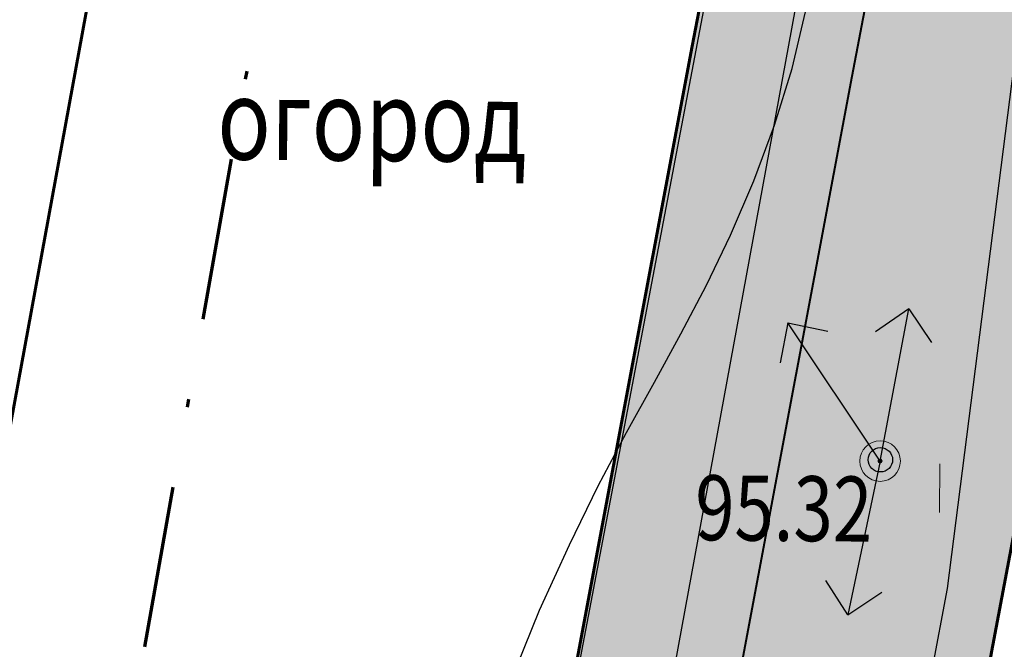
# Model space of a CAD drawing. Extents: x 66844 to 70079, y 33737 to 40108.
# Drawn here: x 68581 to 68593, y 39492 to 39499 of the extents above; entities that cross this region are included whole.
import ezdxf

# ---------------------------------------------------------------- set-up
doc = ezdxf.new("R2010")
doc.units = 0
doc.header["$MEASUREMENT"] = 0
doc.header["$PDMODE"] = 32
doc.header["$PDSIZE"] = 0.3
doc.linetypes.add('CONTI', pattern=[0])
doc.linetypes.add('DASH__DOT', pattern=[2, 1, -0.5, 0, -0.5])
doc.layers.get('0').update_dxf_attribs({"linetype": 'CONTI'})
for name, color, linetype in [('141_Рельеф', 7, 'Continuous'), ('150_Формуляр', 7, 'Continuous'), ('22_Ограждения', 7, 'Continuous'), ('41_Автодороги', 7, 'Continuous'), ('51_Растительность', 92, 'Continuous'), ('73_ЛЭП', 7, 'Continuous'), ('81_Линии_связи', 7, 'Continuous'), ('граница проекта', 7, 'Continuous'), ('ОЗ', 7, 'Continuous'), ('полоса', 7, 'Continuous')]:
    doc.layers.add(name, color=color, linetype=linetype)
doc.layers.add('газ-вод', color=7, linetype='Continuous', lineweight=70)
doc.styles.add('Bm431', font='bm431.ttf', dxfattribs={"width": 0.8})
doc.styles.add('D431', font='d431.ttf', dxfattribs={"width": 0.8})
doc.linetypes.add('133', pattern='A,2,[27,NN500.shx,S=0.4,R=0,X=0,Y=0],2,-1', length=5)
doc.linetypes.add('475_1', pattern='A,1.25,[25,NN500.shx,S=0.4,R=0,X=0,Y=0],1.25', length=2.5)
doc.linetypes.add('496', pattern='A,4.5,-0.75,[27,NN500.shx,S=0.1,R=0,X=0,Y=0],-0.75', length=6)

# ---------------------------------------------------------------- blocks, each defined once
blk = doc.blocks.new('*U79')
at = {"color": 1}
for p, q in [((0.6747928842476136, 3.754357805360123), (-0.1434305458421883, 3.179457450122731)), ((-3.081487911019577e-33, 0), (0.6747928842476136, 3.754357805360123)), ((0.6747928842476136, 3.754357805360123), (1.241612054016322, 2.930515569988137)), ((-2.297391150716788, 3.382105594562032), (-2.480151950888351, 2.398948186045648)), ((0, 0), (-2.297391150716788, 3.382105594562032)), ((-2.297391150716788, 3.382105594562032), (-1.316080182049045, 3.189676951235778)), ((-6.074045319528188e-34, -6.102518774867709e-33), (-0.7619913674222011, -3.789895066418657)), ((-0.7619913674222011, -3.789895066418657), (-1.311740192479213, -2.954565054178923)), ((-0.7619913674222011, -3.789895066418657), (0.06788729741655078, -3.231951160953733))]:
    blk.add_line(p, q, dxfattribs=at)
blk = doc.blocks.new('108_1a_столб_жб_кр')
h = blk.add_hatch(color=7)
h.dxf.hatch_style = 1
edge = h.paths.add_edge_path()
edge.add_arc((-2.775557561562891e-17, -2.775557561562891e-17), 0.45, 0, 360)
edge = h.paths.add_edge_path(flags=17)
edge.add_arc((-1.387778780781446e-17, 0), 0.1, 0, 360)
edge = h.paths.add_edge_path(flags=16)
edge.add_arc((-3.469446951953614e-18, 3.469446951953614e-18), 0.04999999999999999, 0, 360)
at = {"lineweight": 13}
h = blk.add_hatch(color=0, dxfattribs=at)
h.dxf.hatch_style = 1
h.paths.add_polyline_path([(0.05, 0, 1), (-0.05, 0, 1)])
at = {"color": 0, "lineweight": 20}
blk.add_circle((0, 0), 0.5, dxfattribs=at)
at = {"color": 0, "lineweight": 13}
blk.add_circle((0, 0), 0.05, dxfattribs=at)

msp = doc.modelspace()

# ---------------------------------------------------------------- hatches: boundary and pattern name
at = {"layer": '51_Растительность', "lineweight": 15}
h = msp.add_hatch(dxfattribs=at)
h.set_pattern_fill('401_1', color=256, scale=0.9999787442874782, angle=-0.5139662233362103, pattern_type=2)
h.set_pattern_definition([(89.48603377666377, (68150.23490850272, 39399.17860504987), (-3.468389468187571, 3.531180111254764), [0.5999872465724869, -6.399863963439861]), (89.48603377666377, (68150.63488390717, 39399.17501701313), (-3.468389468187571, 3.531180111254764), [0.5999872465724869, -6.399863963439861])])
h.paths.add_polyline_path([(68558.91635895216, 39311.42851964167), (68558.26834940282, 39303.99945720511), (68559.42312091142, 39304.41925243659), (68562.62664393715, 39306.83721294054), (68563.91014234789, 39310.77344883975), (68567.98778500056, 39332.79728844835), (68569.78603779398, 39344.86138621844), (68574.97780015753, 39375.14538841711), (68580.28188144592, 39403.4583456342), (68585.52767627683, 39434.19187165578), (68592.69022764772, 39473.47836574668), (68599.04574784715, 39511.98208449649), (68605.8763540866, 39551.57922098611), (68605.48312852766, 39553.33300123918), (68604.22214362197, 39555.13538232807), (68603.3555704231, 39555.75668294646), (68600.91724284967, 39543.05664918571), (68599.58380020855, 39531.5153129754), (68596.97865019213, 39521.97079637624), (68593.17773307572, 39492.12830493908), (68586.28808572308, 39455.38472858255), (68580.12859424003, 39425.79266239396), (68578.84907022513, 39410.40661794117), (68574.69226045335, 39399.80243739437), (68570.2623543239, 39377.12414431688), (68563.09201314313, 39335.40772224481), (68562.09451835079, 39327.47462586515)])
h.paths.add_polyline_path([(68549.30304186493, 39308.06739458338), (68547.78476124564, 39307.9780480878), (68547.6984710582, 39309.44439233837), (68549.21675167745, 39309.53373883419)], flags=16)
h.paths.add_polyline_path([(68576.21441050088, 39421.58517677203), (68575.44072292343, 39415.60200356427), (68571.80973820368, 39395.43419246087), (68566.57803038387, 39366.27056972736), (68562.01489288395, 39340.29101031578), (68561.39191921416, 39336.61652895675), (68554.18087222365, 39337.7337226452), (68553.99183925685, 39336.29425510189), (68557.20186388645, 39335.80653697592), (68561.11623854037, 39334.86896877705), (68558.65582892392, 39323.68082748225), (68558.2935548849, 39320.08400898652), (68557.69616271387, 39316.97621518433), (68556.91290852771, 39313.32626578826), (68550.59920413407, 39314.38610909002), (68547.2130418272, 39310.47254014523), (68545.52852035635, 39302.00707204051), (68551.64586322031, 39301.88584511576), (68553.07222696098, 39302.11050566112), (68557.25697289305, 39303.63179049942), (68557.9248826221, 39311.56952458465), (68561.10674834957, 39327.6343435657), (68562.10266280406, 39335.55487147784), (68569.27874939707, 39377.30471986534), (68573.72819675953, 39400.08305158964), (68577.86465922381, 39410.6353253791), (68579.13712729233, 39425.93652335188), (68585.30706584116, 39455.57878041072), (68592.18947363552, 39492.28374707705), (68595.99016424756, 39522.12839974159), (68598.59913606456, 39531.7054407023), (68599.92815851925, 39543.20851891373), (68602.41519318201, 39556.16224364566), (68591.11422848789, 39558.10451017615), (68590.1760077324, 39551.77772947295), (68598.30541992997, 39549.84944422527), (68596.79970604581, 39539.18274875332), (68594.05069429334, 39522.57709354409), (68593.55394219953, 39518.48147191235), (68589.39266504723, 39519.06941186138), (68589.32980684585, 39518.73333527501), (68593.50848346199, 39518.0829600279), (68592.94067918064, 39514.12355426514), (68592.44552508998, 39514.19292139477), (68592.5148922203, 39514.6880754853), (68588.67384401998, 39515.22617563085), (68583.95618724544, 39512.31386012094), (68592.01301558742, 39511.11684287283), (68592.08913777658, 39511.61100355987), (68592.58329846336, 39511.5348813708), (68592.50717627321, 39511.04072067785), (68592.16141120328, 39509.28378898218), (68591.75322689347, 39507.25741215813), (68588.15735228521, 39487.65929691221), (68587.77965722157, 39484.57262644048), (68586.81939096216, 39478.97113418031), (68582.30714708554, 39456.24416685747), (68582.85456385925, 39456.14626737146), (68577.03557484399, 39425.05787643921)])
at = {"layer": 'ОЗ'}
h = msp.add_hatch(dxfattribs=at)
h.set_pattern_fill('ANSI36', color=137, scale=10, angle=340, style=0)
h.set_pattern_definition([(24.99999999999999, (0, 0), (1.454275456966797, 2.057362181353593), [3.125, -0.625, 0, -0.625])])
h.paths.add_polyline_path([(68654.31124466914, 39286.75534797975), (68677.42141188434, 39286.8205519985), (68693.67025462074, 39284.69236713359), (68727.31567785316, 39281.64455792426), (68729.40407491277, 39281.56063470393), (68729.95742164232, 39295.11762957789), (68727.99064486199, 39326.22846228495), (68715.055899391, 39402.2188433995), (68714.66116104645, 39404.76271273125), (68719.59149945772, 39405.59726650483), (68719.9911509135, 39403.02173490075), (68732.96403270701, 39326.80730657256), (68734.96386753651, 39295.17355563315), (68734.40002147244, 39281.35932706335), (68739.73951775166, 39281.14054371636), (68739.99422707633, 39289.0842907793), (68736.95934924232, 39294.36576649042), (68735.7949932748, 39342.37773169031), (68733.12919082663, 39361.68807845636), (68730.71106195488, 39365.0753780267), (68717.00787856009, 39419.01344032538), (68710.46503885562, 39421.71249298036), (68707.46395783471, 39462.19470099609), (68720.40881219448, 39479.14987983777), (68728.67914890045, 39485.91276441007), (68731.37190056956, 39488.16062667295), (68734.55, 39484.28), (68731.86390073302, 39482.05815705995), (68724.027458537, 39475.65008010816), (68712.59069477687, 39460.67019933594), (68715.2233074296, 39425.1583380131), (68721.24554139505, 39422.674045671), (68721.78936047142, 39420.49876936561), (68735.32595869673, 39367.21641464886), (68737.91387278224, 39363.5912810291), (68740.78667115014, 39342.78151220646), (68741.92710050513, 39295.75615567307), (68745.03718194913, 39290.34380614715), (68744.53917033451, 39274.81206891639), (68743.48078593626, 39233.93446772375), (68744.58917993799, 39197.42736438719), (68744.94973389748, 39184.08686788652), (68745.08033672137, 39170.82565807683), (68744.46666867119, 39152.88115785082), (68739.12876180705, 39148.76362746305), (68739.33356262228, 39125.73377579034), (68734.75, 39124.46000674651), (68734.75, 39103.03169198934), (68735.15343941913, 39093.35923191548), (68733.14626998708, 39069.04914260798), (68785.61457370418, 39060.8575499963), (68784.84329406935, 39055.9173953707), (68727.7805950194, 39064.82628608803), (68730.14484087127, 39093.46115212677), (68729.75, 39102.92746201598), (68729.75, 39128.25998988024), (68734.29965606659, 39129.52433631449), (68734.10685728943, 39151.20455880542), (68739.54999699323, 39155.40326322378), (68740.07949491795, 39170.88651288475), (68739.95039915378, 39183.99469817023), (68739.59123009299, 39197.28395341923), (68738.4788210956, 39233.92329841438), (68739.54124449824, 39274.95689662542), (68739.5792731161, 39276.14291414498), (68736.55894356492, 39276.26667072681), (68735.82075168638, 39214.4810217168), (68730.05532085043, 39210.68355097752), (68730.6045091286, 39190.95345357677), (68725.6, 39190.82), (68724.9797860997, 39213.32763268166), (68730.85283220909, 39217.19598552214), (68731.5610150775, 39276.4699214949), (68726.98954809789, 39276.6536280505), (68693.11983025284, 39279.72175524427), (68677.1023920771, 39281.819632001), (68649.49155793851, 39281.74172960722), (68649.04332591897, 39293.97725230278), (68654.55891410608, 39339.2573178023), (68655.27358102758, 39346.09548173128), (68651.30755402173, 39338.8535164186), (68647.11638477408, 39304.71418005863), (68646.68960326303, 39301.42545194385), (68641.75038834558, 39302.03871017186), (68646.46163065218, 39340.41432238759), (68651.46433090189, 39349.54925304357), (68652.75135417901, 39359.58239800684), (68650.58766141497, 39374.39768318276), (68657.63083413448, 39420.18795404137), (68601.53179165126, 39429.17547640004), (68601.29047760887, 39429.21436585316), (68601.18114206578, 39427.44014817652), (68600.31492016875, 39425.70770438249), (68597.67462439826, 39424.07475037182), (68597.2807355308, 39423.53529387944), (68596.87034149357, 39420.61693628139), (68598.7291694927, 39414.23663477093), (68598.53248662558, 39413.08931804624), (68593.06192319673, 39379.70587979111), (68585.4119881765, 39335.99625106765), (68581.14448522746, 39309.89269330923), (68580.53679715254, 39303.57077704613), (68579.96919558743, 39286.59340880418), (68577.51981386196, 39279.23518386757), (68575.45067623322, 39257.23335374859), (68575.59031849426, 39237.85300280544), (68574.63172072057, 39216.17562133211), (68570.71001348743, 39215.7756462163), (68571.39847317428, 39194.32965542318), (68571.5276166634, 39191.61764215155), (68569.82058351976, 39187.1429931418), (68569.84776093478, 39170.19196006539), (68570.07995361215, 39164.89682244081), (68570.47719425207, 39146.77302361123), (68573.5311698964, 39143.27264950529), (68573.89066961882, 39133.53990105735), (68573.76434612257, 39126.43274681413), (68576.03608110153, 39126.4793199686), (68624.26611709638, 39127.54622380392), (68633.13897875066, 39128.56003340794), (68632.47564470657, 39135.54715200563), (68637.55400792217, 39135.91466513307), (68668.53108053764, 39138.20740903383), (68676.19918007764, 39138.47646515804), (68686.3885553421, 39136.58544585921), (68707.6329435839, 39136.05899741542), (68707.59059470046, 39135.04262421308), (68728.77, 39133.92), (68728.5033253096, 39128.92818313931), (68721.81591476347, 39129.28231551811), (68721.52926594313, 39125.97152164314), (68709.52975345892, 39127.01044047293), (68665.30993115205, 39127.23940398329), (68635.63823376769, 39123.81306497684), (68624.60592193576, 39122.55251746405), (68576.142612599, 39121.48045335427), (68573.67542438731, 39121.42987318592), (68573.24058881811, 39096.96535508447), (68575.13018635214, 39039.93750146473), (68575.07884309554, 39030.81048255541), (68576.1502364104, 39030.78919659551), (68595.50441521205, 39030.26721715664), (68643.18243321095, 39014.7786811125), (68662.95201608281, 39007.17794828022), (68678.23500482389, 39011.20862662952), (68689.55614319706, 39027.53828197915), (68696.24484895711, 39037.90577590723), (68700.83882101547, 39046.96217456851), (68712.88967549318, 39062.74585470151), (68715.72464512275, 39076.52358648118), (68720.62204419741, 39075.51587506229), (68717.55688300455, 39060.619430199), (68705.0907859897, 39044.29188362099), (68700.58676736194, 39035.41281606185), (68693.71257120196, 39024.75781201391), (68681.29333011743, 39006.84424891367), (68672.48656534705, 39004.52158567752), (68674.57335708925, 38995.31062376625), (68673.57582778155, 38985.72611536648), (68672.93000000001, 38969.63), (68667.93190278386, 38969.8302576514), (68668.58625832768, 38986.08582695027), (68669.51496436613, 38995.00906435063), (68667.64890688466, 39003.24571970942), (68662.66532261146, 39001.93136781319), (68641.51171119271, 39010.06421259167), (68594.64705652531, 39025.28852189557), (68576.0331757264, 39025.790535603), (68575.05071362061, 39025.81005471768), (68574.95999297709, 39009.68312620398), (68574.9299779258, 38985.64107012076), (68574.6324839376, 38968.81727216839), (68573.12848277434, 38965.44588701045), (68571.65278344923, 38936.41396228774), (68573.65524083951, 38899.87146521722), (68575.26710490364, 38900.1337633064), (68608.42932734582, 38905.58755049116), (68626.72460640305, 38909.28850388824), (68649.04260765236, 38914.01326163373), (68660.60693411056, 38917.25326689141), (68688.78168658366, 38924.31699395172), (68701.92113469206, 38927.21008344347), (68731.82123260607, 38932.79879302001), (68747.44178891406, 38934.60193121628), (68756.60441826175, 38936.88759801434), (68774.20033142337, 38939.23750383656), (68774.85842186477, 38934.28099987931), (68757.54337260737, 38931.96860297849), (68748.3373166289, 38929.67210317557), (68732.56815109088, 38927.85181046998), (68702.91829796192, 38922.3098748348), (68689.92747012452, 38919.44950907244), (68661.88959883415, 38912.42009966287), (68650.23608852146, 38909.1551075494), (68627.73809039545, 38904.39224416766), (68609.3310089813, 38900.66867426327), (68576.07434264451, 38895.19935504041), (68575.73643933945, 38895.14436815087), (68577.49851073342, 38892.78367524222), (68578.4932233946, 38888.33479553783), (68580.8767737062, 38879.34979943236), (68576.5372225018, 38872.47627861214), (68576.86166132218, 38867.82244225852), (68577.2238313781, 38863.86875248139), (68579.80528033755, 38825.71733820863), (68581.69185230877, 38798.78652709991), (68582.40975583822, 38793.52141438104), (68560.75917224077, 38791.02754133046), (68562.88615138002, 38773.52017942362), (68565.10058382424, 38761.81248502126), (68566.63889731003, 38753.19835562652), (68592.23068868452, 38757.83143303096), (68598.59764158624, 38728.79426903984), (68605.93557811787, 38680.32789805161), (68608.4491871238, 38669.57411113508), (68608.47951139767, 38660.97212544257), (68613.82269404494, 38622.61107021254), (68614.49380793511, 38609.9099894253), (68617.72166944068, 38582.52207362049), (68619.31133282212, 38580.4555112246), (68623.0336898964, 38552.655112911), (68625.5146149172, 38532.5376120366), (68629.28350834272, 38502.6756125408), (68631.59033419166, 38491.92379814931), (68633.27094121516, 38473.92307954809), (68633.21142841964, 38468.03131279276), (68634.99119063701, 38455.50452487832), (68636.97486062981, 38455.7690142107), (68641.03771656763, 38423.21111445971), (68638.69714085657, 38420.93107087912), (68639.43539075326, 38413.64524749378), (68641.91024128243, 38396.676292841), (68641.20289580969, 38391.60532318424), (68646.98754075465, 38356.56945818242), (68648.15197365385, 38341.3124014775), (68650.1484365668, 38333.02857028648), (68652.18095208298, 38317.91681742373), (68652.12086764576, 38309.46493992401), (68654.53808380914, 38289.72931495238), (68656.23936129168, 38272.4014887414), (68661.49257767086, 38272.79795790209), (68664.21871060021, 38250.5890616377), (68656.10909527945, 38249.59156897832), (68663.03736543862, 38197.55256200501), (68668.34058267706, 38166.89956762866), (68671.31746258178, 38154.23028749547), (68676.82587901686, 38115.49986497838), (68674.96293710369, 38098.88362501087), (68679.26744797327, 38061.70018895087), (68683.38842432224, 38040.93815132824), (68689.30491827935, 38041.5544527821), (68756.2868785735, 38048.27150020014), (68757.48787832861, 38048.85735373921), (68770.10159343721, 38050.38893020352), (68770.71047379129, 38045.42613827647), (68758.92474778094, 38043.9950975072), (68757.67541428431, 38043.38566653325), (68689.81338781377, 38036.58036481193), (68684.25815548291, 38036.00169477746), (68686.22991321122, 38019.89462497921), (68692.86888888794, 38015.70264335856), (68697.82873628536, 37967.98477818913), (68694.91058887313, 37962.04112677088), (68697.26280887074, 37952.8558418372), (68698.60660701661, 37951.00415147872), (68703.24137131516, 37915.82536143548), (68702.10042051367, 37913.48057278045), (68732.81828305012, 37916.88426614996), (68741.43973406745, 37915.77020204876), (68773.26887696159, 37918.3140516758), (68773.66903883175, 37913.30714827595), (68741.31539889882, 37910.74469692686), (68732.77257542481, 37911.84860077508), (68702.88337440595, 37908.5367272615), (68703.53974373825, 37906.13934991308), (68704.94199278127, 37893.81378404933), (68706.81320137753, 37867.39905106089), (68712.33876169633, 37853.43554122999), (68719.60572569985, 37787.12951331923), (68722.76551851828, 37763.13108685026), (68732.33788857797, 37677.03976657646), (68727.36816713307, 37676.49035013531), (68727.14837908062, 37678.4784329734), (68717.80172222258, 37762.52836972461), (68714.6414114502, 37786.53073002116), (68707.44185745552, 37852.22168815502), (68701.88019793371, 37866.27642340869), (68699.9620108281, 37893.35432392599), (68698.61538439264, 37905.19097513039), (68697.19786175652, 37910.36845142546), (68696.84397808748, 37914.1054629705), (68698.08794302729, 37916.66195784679), (68693.81508947509, 37949.09377278191), (68692.65578669388, 37950.69123724419), (68689.60911669034, 37962.58830984368), (68692.70689557196, 37968.8978327163), (68688.1466666681, 38012.77103496215), (68681.55513018317, 38016.93306253118), (68679.14466012846, 38036.62392457822), (68679.06566646673, 38037.03469161916), (68674.32382804011, 38060.9247165737), (68669.93059434446, 38098.87456248371), (68671.7861814747, 38115.42520253242), (68666.39880612734, 38153.3045687568), (68663.43912598441, 38165.90064855701), (68658.09395184208, 38196.79615699249), (68650.48635708084, 38253.93764653252), (68658.64693409971, 38254.94140754345), (68657.11113349373, 38267.45306314687), (68651.74095806251, 38267.04776688791), (68649.5678742863, 38289.18102757143), (68647.11869853134, 38309.17759011398), (68647.17857187554, 38317.5997738644), (68645.2273451498, 38332.10714457028), (68643.19703951922, 38340.53139778375), (68642.018688868, 38355.97081272637), (68636.1456562855, 38391.54201522365), (68636.85963807636, 38396.6605607385), (68634.47191387009, 38413.03212875933), (68633.47928871516, 38422.82839368132), (68635.76842514858, 38425.05832831044), (68632.6377090553, 38450.14647868396), (68630.7382140445, 38449.89321268252), (68628.20785737052, 38467.70303081087), (68628.26858817726, 38473.71538067787), (68626.63949871252, 38491.16430277604), (68624.3497374859, 38501.83658118881), (68620.55307762418, 38531.91858194511), (68618.07446515541, 38552.01733063351), (68614.53300076681, 38578.4667331631), (68612.91749583898, 38580.56688956926), (68609.50928809734, 38609.48501586205), (68608.8409589326, 38622.13339468117), (68603.48073290347, 38660.61681183614), (68603.4512193143, 38668.98883329739), (68601.0216328232, 38679.3831529226), (68593.67853762067, 38727.88359644023), (68588.3789669732, 38752.05285045358), (68567.5178951293, 38748.27621132824), (68572.32657261018, 38721.34894947895), (68575.70206391395, 38700.979938918), (68577.75920745949, 38698.18666067236), (68579.46027693477, 38686.62152795062), (68582.51006868464, 38664.31992577959), (68583.48239714942, 38654.4162090454), (68591.24235562864, 38590.07444938643), (68592.80910682214, 38588.53763611383), (68593.60640114477, 38582.07385714105), (68592.571833508, 38579.95450013757), (68593.61971964886, 38570.98823959311), (68599.8066323544, 38518.40448686461), (68603.83497220305, 38488.33687826726), (68609.76355906845, 38441.32808325699), (68615.4013673575, 38401.52654389472), (68616.95238402463, 38397.55716571371), (68617.72692341254, 38388.45109453162), (68622.31846177664, 38343.94849192577), (68621.64634755303, 38340.31706880727), (68623.88077749005, 38316.9218299329), (68626.70073821073, 38313.42428147722), (68636.74065103343, 38218.17123921957), (68639.57709275551, 38195.22003120085), (68644.52099170984, 38155.66883956624), (68647.50258336536, 38126.5409826236), (68644.58643685606, 38122.59327408376), (68651.33152643169, 38068.99268491615), (68652.94015364016, 38063.99694824394), (68655.27705731249, 38045.86009407889), (68654.77139635674, 38040.14909975497), (68659.03390688825, 38013.81952320752), (68661.86067729173, 38003.81014046208), (68663.18447630608, 37992.78979653059), (68661.3467214145, 37989.83945489387), (68668.44180446467, 37936.91110065719), (68673.00988497116, 37931.253477973), (68678.69728101944, 37889.42656710719), (68679.15856777865, 37882.08609085192), (68687.68193782082, 37812.27039743499), (68690.72996352686, 37781.65023099797), (68696.86335677907, 37736.41520507099), (68698.13254734915, 37721.04500745851), (68699.78094161184, 37709.45846807577), (68694.8294139924, 37708.75411959839), (68693.16163510057, 37720.48666169433), (68691.89109548063, 37735.87319661935), (68685.76335764876, 37781.06651266802), (68682.71204145277, 37811.71973504334), (68674.17762148089, 37881.62593943206), (68673.71847932038, 37888.9322885952), (68668.2434100192, 37929.19768135135), (68663.67213035689, 37934.85926622854), (68656.15218572364, 37990.95703007076), (68658.01034912928, 37993.94013564628), (68656.94288180552, 38002.82657302528), (68654.14406207451, 38012.73698452832), (68649.73573576218, 38039.96726683003), (68650.24862845833, 38045.75993728075), (68648.03989757324, 38062.90203450405), (68646.42898237887, 38067.90487672257), (68639.37570876264, 38123.95448394417), (68642.33161108974, 38127.95601158427), (68639.55267219346, 38155.10410695584), (68634.61527149634, 38194.60331253277), (68631.77289931104, 38217.60250718696), (68621.88284119284, 38311.43381234852), (68619.04614833997, 38314.95211337807), (68616.60243496463, 38340.53862079516), (68617.27102548225, 38344.15100538282), (68612.74871772499, 38387.98260364558), (68612.03174398358, 38396.4118895242), (68610.53242176166, 38400.24897073686), (68604.80762728771, 38440.66461116201), (68598.87668519796, 38487.69208115517), (68594.8455784304, 38517.78034209026), (68588.65352023409, 38570.40784027126), (68587.43544432802, 38580.83033324163), (68588.46239923683, 38582.9340952393), (68588.06059545193, 38586.19157592411), (68586.48842958092, 38587.73370040904), (68578.51173523371, 38653.87252730307), (68577.54328754357, 38663.73671614695), (68574.50981537683, 38685.91898136626), (68572.99386169366, 38696.22555955176), (68570.96529072402, 38698.98004072133), (68567.39895159322, 38720.50070034737), (68562.59785715026, 38747.38549928483), (68561.86066353237, 38747.25203949517), (68557.22299024655, 38772.61869469318), (68554.45482103336, 38795.33442091177), (68556.0942234024, 38795.52953467133), (68554.62654721628, 38816.07700127705), (68554.95583084425, 38822.88219625533), (68554.57607647439, 38827.28345202924), (68553.61954747398, 38840.80305264327), (68551.11274334358, 38849.64650054771), (68549.5830175722, 38862.48201413943), (68547.17001818975, 38884.35775854089), (68549.34097937963, 38885.83237368875), (68548.96690565161, 38891.6663320428), (68546.443501047, 38897.36661256399), (68545.76093707878, 38918.66872088502), (68545.17030635147, 38938.85027251649), (68544.84979823632, 38969.45879751494), (68545.230447982, 38989.21251589667), (68545.28249372472, 38991.45048283332), (68545.95698729971, 38992.61100854323), (68545.96926863493, 38993.55667135559), (68544.60503700888, 38994.93093409653), (68544.87091358895, 39009.62859144335), (68546.20272689754, 39035.97446223193), (68546.40619556015, 39039.73863249011), (68547.11542989913, 39045.89198957202), (68547.54103820154, 39054.87925325986), (68547.96062105735, 39074.00024340326), (68548.72074285634, 39100.84454483048), (68549.54996442172, 39132.43488928551), (68549.519980965, 39154.55268586938), (68549.67655600725, 39165.70306566466), (68551.13708185678, 39166.50432637378), (68551.16674767491, 39167.4425078725), (68549.82409008917, 39170.51570190211), (68550.33050957783, 39206.37020169971), (68551.4113374034, 39236.31312882448), (68553.95804413511, 39305.91642855493), (68558.05154611562, 39324.26660984681), (68562.11201688305, 39345.38704378946), (68567.11720690706, 39374.7188559861), (68574.74893723274, 39421.60948739734), (68581.58326814645, 39459.21331693432), (68589.04529777948, 39498.96412894723), (68592.6169118443, 39517.45715288288), (68592.88577152397, 39524.88564625441), (68598.72884567849, 39561.22916590967), (68602.94695600361, 39584.22886225583), (68607.74876091431, 39616.23089123359), (68616.06957161859, 39658.6850275793), (68622.56325660471, 39700.75411436851), (68624.24165414572, 39711.66369838513), (68627.0488076095, 39731.2838030217), (68627.4, 39733.73), (68632.32074562392, 39732.99147325375), (68632.00178858574, 39730.59929546746), (68629.18751878143, 39710.92945242231), (68627.50511509296, 39699.99382844724), (68620.99564257213, 39657.82245863105), (68612.67685862855, 39615.37866314962), (68607.87956599459, 39583.40670661626), (68603.65673148226, 39560.38125113548), (68597.87134271405, 39524.3965306184), (68597.59963223354, 39516.88927067569), (68593.95705333077, 39498.02880657915), (68586.50009778031, 39458.30502459851), (68579.6765941509, 39420.76076890399), (68572.04918963941, 39373.89671602085), (68567.03197467542, 39344.49443431581), (68562.94768082659, 39323.25008522979), (68558.93793379734, 39305.27535716761), (68556.4079938949, 39236.13030676328), (68555.32923563327, 39206.24469745043), (68554.83886486627, 39171.52644714683), (68556.19987848763, 39168.41123819126), (68556.04437721484, 39163.49351043934), (68554.63516598914, 39162.72040150301), (68554.52002855252, 39154.52097119593), (68554.55005336742, 39132.37266607174), (68553.71888571551, 39100.70818275429), (68552.959068414, 39073.87463489512), (68552.5384426977, 39054.70612011021), (68552.1018551513, 39045.48701564198), (68551.39070665976, 39039.31705126483), (68551.19590965367, 39035.71330665211), (68549.86862961654, 39009.45711283497), (68549.64244448667, 38996.95359885519), (68550.9960970476, 38995.58999296663), (68550.93951905043, 38991.23348718515), (68550.25125941292, 38990.04927575001), (68550.229328027, 38989.10622615497), (68549.85030264554, 38969.43680372761), (68550.16954047278, 38938.94959122525), (68550.75859438181, 38918.82191867248), (68551.40974842952, 38898.50008115402), (68553.89964152258, 38892.87550193581), (68554.51353093056, 38883.30143946687), (68552.46997271542, 38881.91336218866), (68554.55047364174, 38863.05197879085), (68556.03088498465, 38850.63024917844), (68558.57067878905, 38841.6704210351), (68559.56088528845, 38827.67482195615), (68559.96625373364, 38822.97670561701), (68559.63517917562, 38816.13449808442), (68561.06470777182, 38796.12109773753), (68576.734238306, 38797.98600965351), (68574.81707949366, 38825.37399268705), (68572.23925293284, 38863.47187127792), (68572.15931669647, 38864.34450852484), (68570.07813416468, 38864.1298574117), (68569.13606281986, 38870.72435682541), (68571.62384661096, 38871.06118981347), (68571.53887254345, 38872.27831836937), (68571.41536281095, 38873.72955772633), (68575.48483944069, 38880.17530085146), (68573.63516490809, 38887.14780669326), (68572.85223389986, 38890.64948713667), (68569.261732008, 38895.45977597262), (68568.80337584461, 38897.03128281845), (68566.64582482616, 38936.4040565684), (68568.18227583848, 38966.63116948432), (68569.65127409359, 38969.92409174742), (68569.93003311132, 38985.68839481887), (68569.96001053439, 39009.70031069404), (68570.12972047178, 39039.86874780291), (68568.23911677283, 39096.92696737332), (68568.88899557175, 39133.49014841398), (68568.59990447655, 39141.31928253817), (68565.51810872872, 39144.85154320156), (68564.84793656121, 39170.07838214272), (68564.8191247204, 39188.06051028731), (68566.48357500487, 39192.42353677269), (68566.40229023856, 39194.13051686523), (68565.6683681389, 39216.99269295632), (68565.78044012118, 39220.29881643288), (68569.82741891916, 39220.71156800183), (68570.5895222586, 39237.94549579184), (68570.44898565016, 39257.44996937711), (68572.59527920706, 39280.27222419863), (68574.99620661885, 39287.48488679373), (68575.5448042712, 39303.89383443081), (68576.18327215883, 39310.53596003616), (68580.48201773527, 39336.83062339852), (68588.1321152049, 39380.54118031334), (68593.60127006161, 39413.91602293064), (68593.60624576097, 39413.9450478436), (68591.76948775964, 39420.24959557792), (68592.5038967038, 39425.47205918083), (68594.21306340264, 39427.81287444226), (68596.27314247677, 39429.08697957245), (68596.43568022293, 39431.72452390783), (68596.59820418293, 39434.82502669934), (68597.5987686375, 39444.37586922028), (68601.21986948441, 39474.40793552395), (68604.35531091447, 39493.09999020326), (68607.49338244772, 39510.13088328177), (68608.20478736734, 39512.12482101419), (68608.91005398188, 39515.89382647033), (68608.40397268749, 39516.94320091898), (68608.0491146305, 39522.42985241557), (68609.71129944487, 39525.40606171155), (68614.15071879381, 39551.04297344852), (68617.33556267185, 39570.94576727825), (68617.97309984751, 39580.68085875415), (68622.94108084159, 39601.41000298041), (68622.2737958105, 39603.57073546197), (68624.3119045299, 39609.87439412415), (68625.36406313514, 39617.79481029137), (68626.60955252897, 39624.95384282339), (68628.07172994551, 39632.46316826971), (68631.12424269902, 39639.92101192886), (68656.37625824235, 39659.72133264365), (68655.80803493327, 39694.79897513429), (68660.80796254808, 39694.84393851212), (68661.41582783841, 39657.3191115709), (68635.25050486733, 39636.8026587141), (68632.88551336968, 39631.02455448686), (68631.52696498067, 39624.04743811774), (68630.30729124324, 39617.03679313909), (68629.2087303134, 39608.7670705839), (68627.51746945966, 39603.53617635868), (68628.12261277229, 39601.57666467973), (68622.93460010167, 39579.92942749723), (68622.30962488544, 39570.38615514783), (68619.08285413746, 39550.22135103434), (68614.49246703676, 39523.71262552564), (68613.13392357968, 39521.28009838962), (68613.330684875, 39518.23786605402), (68614.12663067876, 39516.58744901977), (68613.04680842177, 39510.81678599054), (68612.33774503485, 39508.82941114549), (68609.27979272367, 39492.2333398645), (68606.1700870104, 39473.6947096507), (68602.567487575, 39443.81608718648), (68601.58453054471, 39434.43331553377), (68601.57399461312, 39434.23247433773), (68655.9920451169, 39425.51426136681), (68659.98575824079, 39456.98212625942), (68664.70848781048, 39462.97559026842), (68668.33927382046, 39490.67466564448), (68665.95788339655, 39494.24176929198), (68671.05794282925, 39537.73988098036), (68671.33310428217, 39539.51314367689), (68673.57697240509, 39554.32267328817), (68679.86561489888, 39609.72903252508), (68684.83632500848, 39609.18812973642), (68678.53454139236, 39553.66599006773), (68676.27534357675, 39538.75528448467), (68676.01308575613, 39537.06517852947), (68671.13817490515, 39495.48734606202), (68673.54108926932, 39491.88800153328), (68669.48726828427, 39460.96161459737), (68664.77136263881, 39454.97681061087), (68660.93176469457, 39424.72327321266), (68666.38968304046, 39423.84962225491), (68669.02596361152, 39443.80383697134), (68671.45220128258, 39462.1254259688), (68673.87437511717, 39483.55465811695), (68680.24120989996, 39527.29030114468), (68685.94929006656, 39556.89847221858), (68689.52050845834, 39591.57320721819), (68692.5611068111, 39614.23766730804), (68694.06126939868, 39628.38692807723), (68680.4432275625, 39632.86475781081), (68682, 39637.61), (68699.45915373423, 39631.87538128185), (68697.52592879262, 39613.64155512797), (68694.48632769444, 39590.98452852121), (68690.90047328896, 39556.16768518761), (68685.17252673335, 39526.45646590355), (68678.8337499219, 39482.91356125537), (68676.41519914496, 39461.51638268747), (68673.98269092565, 39443.14744201912), (68671.18168423744, 39422.08730702577), (68671.82784752145, 39421.98977294517), (68670.99931736372, 39417.45086860293), (68662.74227820901, 39369.45620449563), (68659.52739059596, 39338.69512146513), (68654.05444938736, 39293.76516513148)])
h.paths.add_polyline_path([(68666.16691636697, 39418.82162944275), (68662.56808251305, 39419.39769607548), (68655.64350787752, 39374.37847522585), (68657.15082387635, 39364.05754762286), (68657.78658268649, 39370.14069325657), (68666.0760239544, 39418.32369709561)], flags=16)
h.paths.add_polyline_path([(68682.89505349309, 39132.1484179208), (68665.03510327192, 39132.24089402505), (68638.1072173109, 39129.13139661969), (68637.93653021795, 39130.92930066535), (68668.80337919353, 39133.21388644926), (68675.82622988355, 39133.46030226295)], flags=16)

# ---------------------------------------------------------------- linework, layer by layer
at = {"layer": '141_Рельеф', "color": 32}
msp.add_polyline3d([(68586.79820516947, 39491.10155444097, 95.49797007945415), (68587.16643651815, 39492.01826862943, 95.49797007945415), (68587.53368015648, 39492.82498959049, 95.49797007945415), (68587.8902058029, 39493.55180518057, 95.49797007945415), (68588.23610515727, 39494.20871476686, 95.49797007945415), (68588.58164570792, 39494.82562681266, 95.49797007945415), (68588.90700808697, 39495.42271949004, 95.49797007945415), (68589.22237208037, 39496.01990185949, 95.49797007945415), (68589.51791270559, 39496.6372624368, 95.49797007945415), (68589.8039084502, 39497.30470958669, 95.49797007945415), (68590.06008244141, 39497.99242463661, 95.49797007945415), (68590.27634759336, 39498.69049788418, 95.49797007945415), (68590.44261681964, 39499.3890196275, 95.49797007945415)], dxfattribs=at)
at = {"layer": '141_Рельеф', "color": 7}
msp.add_point((68591.3631329689, 39493.87065743189, 95.31497396924956), dxfattribs=at)
at = {"layer": '150_Формуляр', "color": 1, "linetype": '496', "lineweight": 60, "flags": 128}
msp.add_lwpolyline([(68438.61190965792, 38207.69555539592), (68438.0975772362, 38213.11257100162), (68433.40691271299, 38246.0737652262), (68426.56654105413, 38266.55296541005), (68426.08271919512, 38280.69242513486), (68433.63673491175, 38290.39196597874), (68433.38118103951, 38298.89844414298), (68426.52736380494, 38316.46694206232), (68426.66698483446, 38342.45152209178), (68426.97941744972, 38362.40454475714), (68427.08743308534, 38380.86096671634), (68424.74892431301, 38398.7588612183), (68424.61656475534, 38407.49942265267), (68424.13620560236, 38419.69285016647), (68423.56854390823, 38431.71742428701), (68421.70361289791, 38445.09746840582), (68421.45986637856, 38460.63636128652), (68426.51814024877, 38468.53530649936), (68426.49929288747, 38479.58988893287), (68425.0723662832, 38493.38294477529), (68425.01344910091, 38505.91146984178), (68424.02593319924, 38524.8950232826), (68422.20841642845, 38551.89172484116), (68421.40617774735, 38567.9441937965), (68424.54314615161, 38584.83604969978), (68424.06221373013, 38590.98215289084), (68423.70639840474, 38595.502626292), (68419.18043356578, 38608.77278383294), (68418.20196223125, 38622.80093233122), (68417.85777131039, 38637.42041460048), (68416.45984636633, 38652.61016630279), (68418.03712951647, 38666.81882870627), (68417.9421315152, 38684.11291169577), (68415.35094137379, 38704.64244121358), (68415.05142481608, 38720.08231841981), (68412.02038034158, 38737.65092272434), (68410.50946524697, 38748.42199161405), (68413.62948515646, 38768.46228652238), (68412.59719798758, 38782.33770550572), (68411.82877989161, 38798.09741651209), (68410.90172231225, 38812.07771578102), (68410.74937954357, 38832.84284441853), (68408.44630748278, 38847.67193477949), (68405.57452316348, 38851.59901705463), (68401.65980515932, 38852.28944100816), (68396.33901380822, 38855.82978395732), (68398.47234934378, 38873.49943310558), (68404.41818948055, 38880.57293518619), (68411.09644029354, 38890.55179050729), (68441.76728827621, 38891.78733120608), (68479.54304124965, 38885.01054502732), (68531.70461208644, 38888.13134051691), (68542.71630104676, 38888.89725607685), (68539.64645982899, 38918.33975650804), (68537.61688289579, 39007.43873906618), (68532.32570973171, 39009.04124603664), (68531.49083112848, 39012.50042022782), (68531.03279622472, 39029.91495550407), (68541.33007576663, 39036.1958422224), (68541.97649891308, 39102.6675458672), (68515.51935747835, 39108.49711995944), (68510.57855693535, 39114.9029087023), (68510.71809471252, 39127.80051102423), (68512.65818148018, 39129.57802891741), (68515.55629754328, 39133.74340448835), (68526.85587943804, 39136.47253514668), (68542.33343110899, 39148.99086825117), (68543.73546044152, 39162.78465051803), (68545.14839868416, 39174.26593139632), (68547.23895890093, 39178.14964751245), (68547.49997745338, 39182.69320446726), (68546.45510986178, 39185.38095531959), (68545.68395391949, 39191.45010911502), (68542.99715974626, 39200.14835697688), (68543.1195792935, 39204.25693528189), (68543.64579600029, 39215.10314984022), (68544.45079509664, 39248.50408194873), (68538.40861814939, 39261.59458165857), (68540.47531261964, 39276.61246019508), (68544.85063276977, 39298.60038602637), (68547.2130418272, 39310.47254014465), (68551.20709205428, 39315.08867768284), (68552.47737136092, 39324.76173029085), (68557.20186388878, 39335.80653697567), (68558.0394384275, 39337.1359223792), (68558.60416381969, 39340.77252023561), (68555.35078368969, 39346.64248397026), (68558.10023201354, 39367.57926388659), (68571.27253413513, 39443.17743937497), (68583.95618724497, 39512.31386012083), (68588.67384401998, 39515.22617563097), (68590.14756551496, 39523.10554981189), (68587.57716416777, 39534.45758469703), (68589.68558403627, 39548.47061528471), (68594.23920338634, 39579.17740880825), (68596.82919320934, 39596.642698859), (68601.24853507658, 39628.35303035773), (68605.71352855765, 39645.99823423597), (68610.54052041247, 39689.02378977599), (68620.18119777122, 39747.03399715012), (68625.6102733192, 39751.42095655847), (68636.09082738386, 39753.85910833087), (68656.75998579903, 39747.05281203325), (68667.70528999373, 39724.98023756961), (68669.12843797775, 39707.19694708976), (68671.5171516535, 39702.8760099745), (68671.74050807235, 39700.62181718041), (68673.11377679626, 39691.96767317982), (68669.3794036821, 39677.97083693228), (68680.55098872303, 39669.28438883397), (68697.63836037426, 39670.92397695707), (68699.63835470412, 39655.59604690827), (68703.05494287141, 39642.95368657699), (68716.30635449872, 39632.5874936394), (68717.17365769982, 39626.6064930519), (68714.64638808894, 39620.99820083878), (68710.63641941555, 39622.18315478788), (68703.43438723889, 39625.48521813564), (68702.2928075532, 39616.9017895745), (68703.50329622277, 39612.7311087717), (68701.98988921937, 39604.24723279975), (68702.14712152063, 39590.10178139355), (68693.86176780486, 39534.47782333662), (68694.1372097095, 39516.57750130838), (68717.63749478807, 39524.18849203855), (68729.7087421796, 39533.22037864874), (68739.1401249385, 39531.85249900744), (68743.30540868336, 39518.32812748375), (68742.8727685402, 39508.0018124928), (68738.79596994053, 39501.67826329405), (68742.29084961837, 39484.96158957178), (68744.50470283593, 39468.81195020556), (68733.81258611285, 39456.2435686816), (68727.27713562119, 39451.88468059019), (68722.64705833491, 39448.42551905751), (68724.48041370633, 39436.53108281048), (68733.12999670806, 39417.33409205988), (68741.5474374805, 39397.69530854986), (68747.29215682704, 39384.20075865549), (68754.01196257623, 39335.65093296866), (68750.38496230687, 39335.44114961998), (68750.90643026071, 39327.31437050532), (68748.77178272283, 39321.29541198072), (68749.4160244822, 39312.97051944202), (68756.03543076586, 39313.08528468161), (68758.0761754272, 39244.63169511278), (68775.31034879416, 39245.22733063162), (68779.7073128628, 39245.3445675067), (68780.61975211882, 39224.09461308933), (68764.29785010203, 39220.14336188242), (68757.28611320326, 39213.41659765611), (68756.1814238428, 39197.42755649971), (68806.6038217322, 39194.03068547029), (68805.55889688329, 39173.62445221963), (68760.77030248559, 39172.99551453365), (68755.3003561071, 39170.82696166669), (68753.09935561956, 39129.69289543731), (68746.70809051956, 39124.95861815552), (68743.32946843756, 39075.14051199881), (68763.05765791453, 39073.42242802423), (68763.77372298346, 39071.44279444197), (68803.37811709316, 39069.98873156815), (68804.5652539556, 39055.39205514977), (68805.01006687572, 39051.53348302407), (68805.53911592081, 39036.53254465837), (68800.2347164013, 39033.7206936678), (68774.60632823268, 39042.35831023767), (68766.99879980588, 39044.08038865203), (68747.75334042827, 39053.22940056209), (68734.84580205032, 39059.10529880498), (68722.21371875243, 39053.18302093892), (68719.86212347809, 39049.24172648189), (68719.8988925524, 39046.95465336138), (68715.22464293109, 39038.25646595358), (68708.53620058924, 39032.13563060641), (68673.5741688386, 38992.9432338471), (68674.37588335977, 38990.12643347638), (68677.9358829638, 38966.68953751872), (68686.06021832113, 38941.28613648193), (68688.62039326491, 38930.20476022084), (68718.49515881887, 38935.33656421439), (68722.76511363538, 38962.89925652537), (68728.75672053194, 38962.80274331194), (68730.5339522339, 38958.71223962458), (68742.66895270777, 38942.19399367298), (68750.14121086936, 38943.37328851239), (68754.22563179517, 38946.73051937528), (68781.30370284167, 38950.92896145098), (68787.57531896186, 38941.29259502966), (68781.93476031449, 38932.92049376998), (68779.9585746125, 38927.14561402678), (68773.17584262945, 38923.16492122102), (68762.05824035531, 38922.53744979222), (68750.80831251758, 38923.34953109373), (68746.57281835523, 38922.45336031822), (68703.20654970827, 38910.97144197393), (68660.30684223854, 38904.27366036794), (68615.10131156062, 38898.14687564782), (68628.06234825581, 38876.62757439441), (68600.16675755994, 38872.90317961663), (68591.70102598716, 38864.90568956957), (68592.29223564715, 38834.77279549446)], dxfattribs=at)
at = {"layer": '22_Ограждения', "linetype": '475_1', "elevation": 95.24397547840516, "flags": 128}
msp.add_lwpolyline([(68588.15735228527, 39487.65929691942), (68591.75322689726, 39507.25741216508), (68586.51153309442, 39508.19445042239)], dxfattribs=at)
at = {"layer": '41_Автодороги', "linetype": 'Continuous'}
msp.add_lwpolyline([(68557.25697289307, 39303.63179049965), (68557.92488262209, 39311.56952458221), (68561.10674834953, 39327.63434356185), (68562.1026628046, 39335.55487148552), (68569.27874939625, 39377.30471987699), (68573.72819675859, 39400.08305158767), (68577.86465922381, 39410.63532537875), (68579.13712729233, 39425.93652335083), (68585.30706583426, 39455.57878036782), (68592.18947363552, 39492.28374707601), (68595.99016424852, 39522.12839974321)], dxfattribs=at)
at = {"layer": '81_Линии_связи', "color": 30, "linetype": '133', "lineweight": 20, "ltscale": 2, "elevation": 89.18010437304588, "flags": 128}
msp.add_lwpolyline([(68602.34478536608, 39547.10278328686), (68599.95948233991, 39531.75032946648), (68581.56547080948, 39429.12613715018)], dxfattribs=at)
at = {"layer": 'газ-вод', "color": 7, "lineweight": 40, "elevation": 86046.42586613813}
msp.add_lwpolyline([(68629.09, 39731.46), (68629.03, 39731.01), (68626.22, 39711.37), (68624.54000000001, 39700.45), (68618.04000000001, 39658.34), (68609.72, 39615.89), (68604.92, 39583.9), (68600.7, 39560.89), (68594.88, 39524.69), (68594.61, 39517.23), (68591.01, 39498.59), (68583.55, 39458.85), (68576.72, 39421.27), (68569.09, 39374.39), (68564.08, 39345.03), (68560.01, 39323.86), (68555.95, 39305.66), (68553.41, 39236.24), (68552.33, 39206.32)], dxfattribs=at)
at = {"layer": 'граница проекта', "color": 247, "linetype": 'DASH__DOT', "lineweight": 70, "ltscale": 2, "flags": 128}
msp.add_lwpolyline([(68620.8961914927, 39740.66703052502), (68660.19243347718, 39735.31138356771), (68668.13110645645, 39676.99465091842), (68703.06689607893, 39633.66210474128), (68664.04335722953, 39298.89995943788), (68720.22333000717, 39292.55543797903), (68720.85810127572, 39327.45021240365), (68708.23558326068, 39410.9324673301), (68702.46800247088, 39432.00237374697), (68705.07933659534, 39461.95904680362), (68727.65379098817, 39499.45662502748), (68741.75897800975, 39485.71253304384), (68742.23147692395, 39467.76855580145), (68720.88838333779, 39448.13427239496), (68724.56781845601, 39429.02779431875), (68744.20647434794, 39385.05938193095), (68749.8178388552, 39331.22399105237), (68751.7558437514, 39131.85355037164), (68744.74834418087, 39125.55114850821), (68741.33651032858, 39072.74955568426), (68797.80235235521, 39064.77903064369), (68794.89988253615, 39042.58013187116), (68733.94538311296, 39060.11227306938), (68720.44205207506, 39053.04891051521), (68675.54247657224, 38996.52123108151), (68675.45936547796, 38955.22689892667), (68664.38863856773, 38955.46398544937), (68660.66690730845, 38993.82670016334), (68583.83012463403, 39017.23134255433), (68583.44320546047, 38909.03808258491), (68621.1297254388, 38911.69245948877), (68749.16047354008, 38941.90681087034), (68778.66540573689, 38946.46377669924), (68780.05657025153, 38928.76839866897), (68747.934379179, 38924.72379431866), (68649.88632863428, 38903.78277386382), (68614.06857395393, 38898.4763600336), (68601.5108990501, 38895.22444646926), (68603.01644417967, 38880.01824292967), (68589.06957967824, 38863.98050497724), (68591.58019303103, 38796.7011904164), (68609.82859153455, 38711.60369580484), (68656.2944408675, 38351.38568381312), (68669.54037437777, 38247.43143352668), (68681.77366914932, 38155.27825148722), (68689.10686546357, 38063.22297410737), (68777.64256325981, 38064.8496328828), (68779.00574978234, 38037.84320348813), (68695.60072201383, 38030.6258704129), (68708.52523776746, 37923.95237904563), (68789.0175919786, 37930.29821089189), (68792.49937081122, 37901.23044849698), (68713.44080640865, 37897.9552287565), (68730.46903530235, 37736.60900493817), (68737.48986556326, 37681.36709635422), (68750.21080028001, 37682.91494468665), (68751.94757528571, 37664.94794206541), (68712.05902275018, 37662.36573006838), (68708.67961045346, 37702.20178823041), (68686.98267755503, 37703.10530035188), (68639.77738634768, 38051.75184269123), (68636.76333371294, 38100.98272341301), (68620.36493879504, 38239.1365876013), (68592.97876348477, 38491.41911154761), (68565.43689887712, 38703.48397379734), (68554.2248008184, 38768.27018270525), (68548.40504930209, 38827.68183763746), (68543.93005174879, 38889.08874460463), (68541.74957870314, 38924.44954895288), (68538.83904463929, 39013.03744763801), (68543.01352564181, 39035.77557083112), (68544.17823299664, 39152.07488733929), (68548.20443064085, 39181.42466382537), (68546.40001472476, 39248.39182538455), (68539.7619892268, 39261.47370372895), (68552.55007112466, 39316.65711287479), (68559.61533702014, 39341.37055149437), (68556.72224805725, 39347.33534140069), (68585.46107699891, 39509.34115808341), (68589.62634172165, 39514.71168729778), (68590.62021874805, 39524.89227431001), (68588.63262927171, 39534.41064768301), (68605.13997378247, 39640.31615842698), (68606.2349007334, 39647.38719610742), (68616.44110768675, 39719.13399575664)], close=True, dxfattribs=at)
at = {"layer": 'ОЗ', "color": 137, "lineweight": 60}
for points in [[(68550.33050957783, 39206.37020169971), (68551.4113374034, 39236.31312882448), (68553.95804413511, 39305.91642855493), (68558.05154611562, 39324.26660984681), (68562.11201688305, 39345.38704378946), (68567.11720690706, 39374.7188559861), (68574.74893723274, 39421.60948739734), (68581.58326814645, 39459.21331693432), (68589.04529777948, 39498.96412894723), (68592.6169118443, 39517.45715288288), (68592.88577152397, 39524.88564625441), (68598.72884567849, 39561.22916590967), (68602.94695600361, 39584.22886225583)], [(68607.87956599459, 39583.40670661626), (68603.65673148226, 39560.38125113548), (68597.87134271405, 39524.3965306184), (68597.59963223354, 39516.88927067569), (68593.95705333077, 39498.02880657915), (68586.50009778031, 39458.30502459851), (68579.6765941509, 39420.76076890399), (68572.04918963941, 39373.89671602085), (68567.03197467542, 39344.49443431581), (68562.94768082659, 39323.25008522979), (68558.93793379734, 39305.27535716761), (68556.4079938949, 39236.13030676328), (68555.32923563327, 39206.24469745043)]]:
    msp.add_lwpolyline(points, dxfattribs=at)
at = {"layer": 'полоса', "color": 1, "linetype": 'Continuous', "lineweight": 30, "ltscale": 3}
msp.add_lwpolyline([(68575.43000000001, 39425.32), (68581.59, 39459.22), (68584.18000000001, 39473.06), (68592.62, 39517.46), (68592.66, 39518.61), (68593.55, 39518.48), (68594.05, 39522.58), (68592.81, 39522.75), (68592.88, 39524.89), (68596.35, 39546.45), (68597.32, 39546.3), (68597.76, 39549.19), (68596.82, 39549.34), (68598.73, 39561.23), (68601.71, 39577.49)], dxfattribs=at)

# ---------------------------------------------------------------- block references
at = {"layer": '73_ЛЭП', "xscale": 0.4999893721437382, "yscale": 0.4999893721437382, "zscale": 0.4999893721437382, "rotation": 359.5172780393991}
for name in ['*U79', '108_1a_столб_жб_кр']:
    msp.add_blockref(name, (68591.35939363559, 39493.85469664368), dxfattribs=at)

# ---------------------------------------------------------------- texts
at = {"layer": '141_Рельеф', "style": 'D431', "width": 0.8}
msp.add_text('95.32', height=0.7999829954299826, rotation=359.4860337766666, dxfattribs=at).set_placement((68589.07902975938, 39492.88153763463, 95.24397547840516))
at = {"layer": '51_Растительность', "color": 7, "style": 'Bm431', "width": 0.8}
msp.add_text('огород', height=0.9999787442874782, rotation=359.4860337766666, dxfattribs=at).set_placement((68583.19531081444, 39497.56990075355, 616.4548965334131))

doc.saveas('drawing.dxf')
